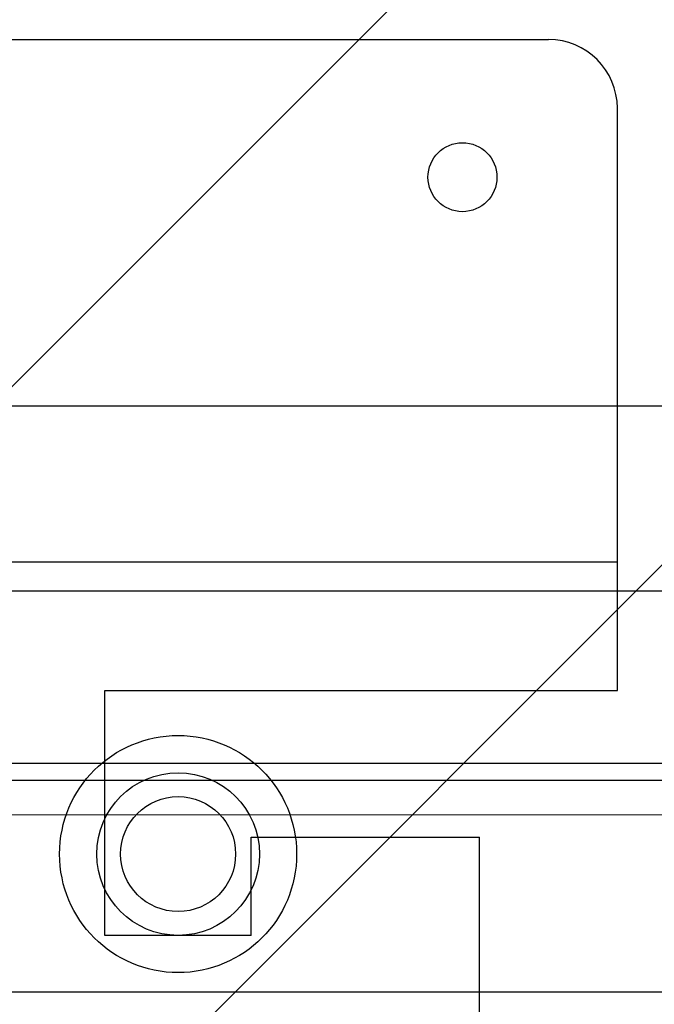
# Model space of a CAD drawing. Extents: x 156 to 411, y 11 to 279.
# Drawn here: x 210 to 212, y 150 to 154 of the extents above; entities that cross this region are included whole.
import ezdxf

# ---------------------------------------------------------------- set-up
doc = ezdxf.new("R2010")
doc.units = 0
doc.header["$MEASUREMENT"] = 0
doc.layers.add('NOM', color=7, linetype='CONTINUOUS')
doc.layers.add('Ultrabase', color=7, linetype='CONTINUOUS')

msp = doc.modelspace()

# ---------------------------------------------------------------- linework, layer by layer
at = {"layer": 'NOM'}
for p, q in [((206.9288, 149.9615), (223.8994, 166.9321)), ((208.4314, 148.4589), (225.402, 165.4295)), ((207.9543, 153.7999), (211.4543, 153.7999)), ((211.7043, 151.4382), (211.7043, 153.5499)), ((207.2358, 152.4704), (231.2358, 152.4704)), ((207.7043, 151.9052), (211.7043, 151.9052)), ((207.7043, 151.8002), (253.9543, 151.8002)), ((207.7043, 151.8002), (211.7043, 151.8002)), ((209.8453, 150.5504), (209.8453, 151.4382)), ((209.8453, 151.4382), (211.7043, 151.4382)), ((207.7043, 151.1752), (253.9543, 151.1752)), ((207.7043, 151.1132), (253.9543, 151.1132)), ((210.3763, 150.5504), (210.3763, 150.9072)), ((210.3763, 150.9072), (211.2038, 150.9072)), ((211.2038, 149.8004), (211.2038, 150.9072)), ((210.3763, 150.5504), (209.8453, 150.5504)), ((207.2358, 150.3454), (231.2358, 150.3454))]:
    msp.add_line(p, q, dxfattribs=at)
for centre, radius in [((211.1422, 153.2999), 0.125), ((210.1108, 150.8454), 0.43), ((210.1108, 150.8454), 0.43), ((210.1108, 150.8454), 0.295), ((210.1108, 150.8454), 0.295), ((210.1108, 150.8454), 0.2085), ((210.1108, 150.8454), 0.2085)]:
    msp.add_circle(centre, radius, dxfattribs=at)
msp.add_arc((211.4543, 153.5499), 0.25, 0, 90, dxfattribs=at)
at = {"layer": 'Ultrabase'}
msp.add_line((206.5182, 150.9882), (254.9557, 150.9889), dxfattribs=at)

doc.saveas('drawing.dxf')
